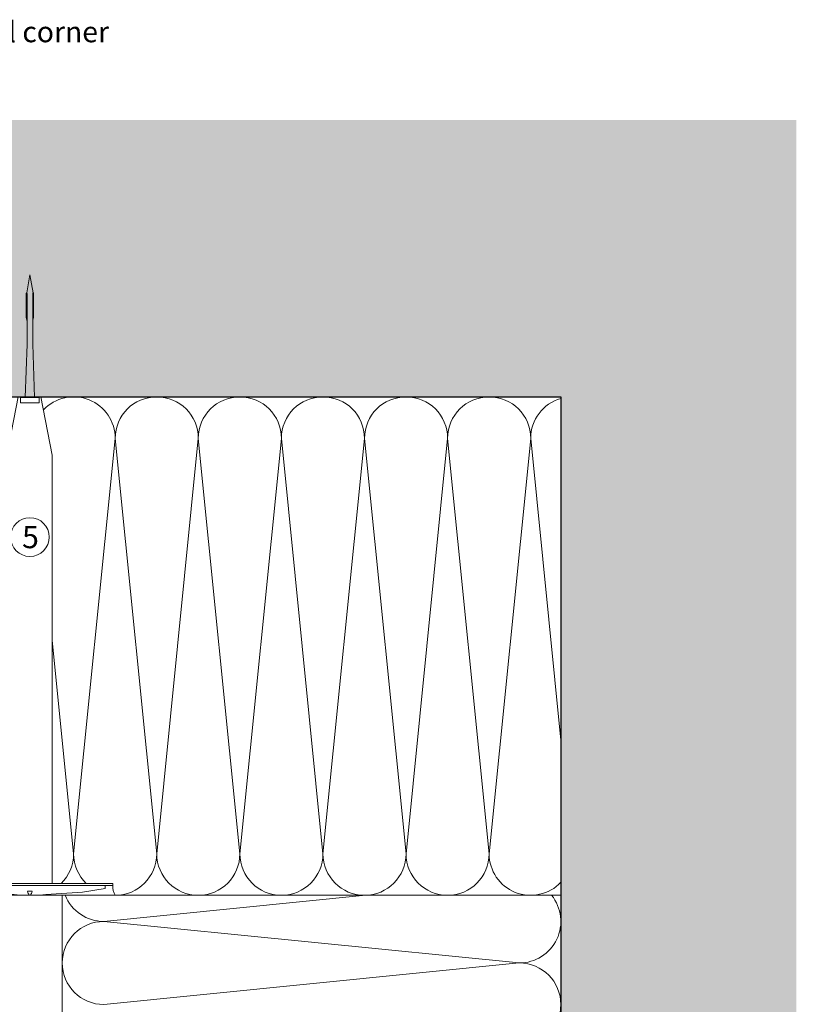
# Model space of a CAD drawing. Units: millimetres. Extents: x 2166 to 6073, y 1056 to 3714.
# Drawn here: x 4044 to 4324, y 2523 to 2878 of the extents above; entities that cross this region are included whole.
import ezdxf

# ---------------------------------------------------------------- set-up
doc = ezdxf.new("R2010")
doc.units = ezdxf.units.MM
doc.layers.add('90%', color=7, linetype='Continuous', transparency=0.9)
for name, color, linetype, lineweight in [('Breite Volllinie', 7, 'Continuous', 30), ('Schmale Volllinie', 7, 'Continuous', 13), ('Schmale Volllinie_Grau', 252, 'Continuous', 13), ('Schmale Volllinie_Rot', 1, 'Continuous', 13), ('Text', 7, 'Continuous', 13)]:
    doc.layers.add(name, color=color, linetype=linetype, lineweight=lineweight)
doc.styles.add('ARIAL', font='arial.ttf')
doc.styles.get("Standard").update_dxf_attribs({"font": 'arial.ttf'})

# ---------------------------------------------------------------- blocks, each defined once
blk = doc.blocks.new('Befestigung WD')
at = {"layer": 'Schmale Volllinie_Rot'}
for p, q in [((-155.41, -21.8), (-155.41, 37.99)), ((-155.41, 37.99), (-154.66, 37.99)), ((-154.65, -21.8), (-154.66, 37.99)), ((-156.47, 35.29), (-157.75, 27.06)), ((-156.47, 35.29), (-155.41, 35.29)), ((-157.75, 27.06), (-158.61, 13.81)), ((0, 16.4), (-154.65, 16.4)), ((21.09, 12.3), (0, 16.4)), ((-158.61, 13.81), (-158.91, 11.59)), ((-158.91, 4.6), (-158.91, 11.59)), ((20.89, 11.49), (18.89, 11.49)), ((18.89, 11.49), (18.89, 4.69)), ((20.89, 11.49), (20.89, 4.69)), ((21.09, 4.1), (21.09, 12.3)), ((-158.41, 8.43), (-158.91, 8.43)), ((-158.41, 7.76), (-158.91, 7.76)), ((-158.36, 8.64), (-158.41, 8.53)), ((-158.41, 8.53), (-158.41, 8.43)), ((-158.41, 7.66), (-158.41, 7.76)), ((-158.36, 7.55), (-158.41, 7.66)), ((-158.22, 8.73), (-158.36, 8.64)), ((-158.22, 7.46), (-158.36, 7.55)), ((-157.95, 8.79), (-158.22, 8.73)), ((-157.95, 7.4), (-158.22, 7.46)), ((-157.41, 8.91), (-157.95, 8.79)), ((-157.41, 7.28), (-157.95, 7.4)), ((-157.41, 7.28), (-157.41, 8.91)), ((20.89, 9.77), (40.11, 9.09)), ((57.63, 9.09), (40.11, 9.09)), ((58.67, 9.23), (65.09, 8.09)), ((58.67, 6.95), (65.09, 8.09)), ((-158.61, 2.38), (-158.91, 4.6)), ((21.09, 4.1), (0, 0)), ((20.89, 4.69), (18.89, 4.69)), ((20.89, 6.42), (40.11, 7.09)), ((40.11, 7.09), (57.63, 7.09)), ((-157.75, -10.87), (-158.61, 2.38)), ((0, 0), (-154.65, 0)), ((-156.47, -19.1), (-157.75, -10.87)), ((-156.47, -19.1), (-155.41, -19.1)), ((-155.41, -21.8), (-154.65, -21.8))]:
    blk.add_line(p, q, dxfattribs=at)
for centre, start, end in [((-155.53, 44.73), 239.8998, 271.0017), ((-155.53, -28.54), 88.9983, 120.1002)]:
    blk.add_arc(centre, 6.74, start, end, dxfattribs=at)
for points, knots in [([(47.83, 9.09), (48.13, 9.09), (48.44, 9.14), (49.07, 9.26), (49.39, 9.35), (49.7, 9.44)], [0, 0, 0, 0, 0.5, 0.5, 1, 1, 1, 1]), ([(58.18, 9.43), (57.85, 9.43), (57.51, 9.43), (55.85, 9.43), (54.52, 9.43), (52.02, 9.44), (50.86, 9.44), (49.7, 9.44)], [0, 0, 0, 0, 0.117921, 0.117921, 0.589606, 0.589606, 1, 1, 1, 1]), ([(49.7, 9.44), (50.04, 9.44), (50.37, 9.44), (52.03, 9.44), (53.37, 9.44), (55.86, 9.43), (57.02, 9.43), (58.18, 9.43)], [0, 0, 0, 0, 0.117921, 0.117921, 0.589606, 0.589606, 1, 1, 1, 1]), ([(57.63, 9.09), (57.77, 9.09), (57.91, 9.1), (58.18, 9.11), (58.32, 9.12), (58.49, 9.14), (58.52, 9.15), (58.59, 9.16), (58.62, 9.17), (58.66, 9.2), (58.67, 9.2), (58.68, 9.23), (58.67, 9.24), (58.64, 9.27), (58.61, 9.29), (58.52, 9.34), (58.45, 9.36), (58.32, 9.4), (58.25, 9.42), (58.18, 9.43)], [0, 0, 0, 0, 0.25, 0.25, 0.5, 0.5, 0.5625, 0.5625, 0.625, 0.625, 0.65625, 0.65625, 0.6875, 0.6875, 0.75, 0.75, 0.875, 0.875, 1, 1, 1, 1]), ([(47.83, 7.09), (48.13, 7.09), (48.44, 7.05), (49.07, 6.92), (49.39, 6.84), (49.7, 6.75)], [0, 0, 0, 0, 0.5, 0.5, 1, 1, 1, 1]), ([(58.18, 6.76), (57.85, 6.76), (57.51, 6.76), (55.85, 6.75), (54.52, 6.75), (52.02, 6.75), (50.86, 6.75), (49.7, 6.75)], [0, 0, 0, 0, 0.117921, 0.117921, 0.589606, 0.589606, 1, 1, 1, 1]), ([(49.7, 6.75), (50.04, 6.75), (50.37, 6.75), (52.03, 6.75), (53.37, 6.75), (55.86, 6.75), (57.02, 6.76), (58.18, 6.76)], [0, 0, 0, 0, 0.117921, 0.117921, 0.589606, 0.589606, 1, 1, 1, 1]), ([(58.18, 6.76), (58.25, 6.77), (58.32, 6.79), (58.46, 6.83), (58.53, 6.86), (58.62, 6.9), (58.65, 6.92), (58.67, 6.95), (58.68, 6.97), (58.66, 6.99), (58.65, 7), (58.61, 7.02), (58.58, 7.03), (58.52, 7.04), (58.49, 7.05), (58.32, 7.07), (58.18, 7.08), (57.9, 7.09), (57.77, 7.09), (57.63, 7.09)], [0, 0, 0, 0, 0.125, 0.125, 0.25, 0.25, 0.3125, 0.3125, 0.34375, 0.34375, 0.375, 0.375, 0.4375, 0.4375, 0.5, 0.5, 0.75, 0.75, 1, 1, 1, 1])]:
    blk.add_open_spline(points, degree=3, knots=knots, dxfattribs=at)
for points in [[(57.63, 9.09), (54.36, 9.09), (51.09, 9.09), (47.83, 9.09)], [(57.63, 7.09), (54.36, 7.09), (51.09, 7.09), (47.83, 7.09)]]:
    blk.add_open_spline(points, degree=3, dxfattribs=at)

msp = doc.modelspace()

# ---------------------------------------------------------------- hatches: boundary and pattern name
at = {"layer": '90%'}
h = msp.add_hatch(color=256, dxfattribs=at)
h.dxf.hatch_style = 2
h.paths.add_polyline_path([(3768.59, 2842.21), (3768.59, 2742.21), (4239.48, 2742.21), (4239.48, 2258.95), (4324.48, 2258.95), (4324.48, 2842.21)])

# ---------------------------------------------------------------- linework, layer by layer
at = {"layer": 'Breite Volllinie'}
for p, q in [((3768.59, 2742.21), (4239.48, 2742.21)), ((4239.48, 2742.21), (4239.48, 2258.95))]:
    msp.add_line(p, q, dxfattribs=at)
at = {"layer": 'Schmale Volllinie'}
msp.add_circle((4047.79, 2691.57), 7, dxfattribs=at)
at = {"layer": 'Schmale Volllinie_Grau'}
for p, q in [((4078.59, 2727.21), (4063.59, 2577.21)), ((4093.59, 2577.21), (4078.59, 2727.21)), ((4108.59, 2727.21), (4093.59, 2577.21)), ((4123.59, 2577.21), (4108.59, 2727.21)), ((4138.59, 2727.21), (4123.59, 2577.21)), ((4153.59, 2577.21), (4138.59, 2727.21)), ((4168.59, 2727.21), (4153.59, 2577.21)), ((4183.59, 2577.21), (4168.59, 2727.21)), ((4198.59, 2727.21), (4183.59, 2577.21)), ((4213.59, 2577.21), (4198.59, 2727.21)), ((4228.59, 2727.21), (4213.59, 2577.21)), ((4239.48, 2618.28), (4228.59, 2727.21)), ((4063.59, 2577.21), (4055.88, 2654.3)), ((4239.48, 2562.21), (3845.79, 2562.21)), ((4059.48, 2348.31), (4059.48, 2562.21)), ((4074.48, 2552.76), (4169.04, 2562.21)), ((4224.48, 2537.76), (4074.48, 2552.76)), ((4074.48, 2522.76), (4224.48, 2537.76))]:
    msp.add_line(p, q, dxfattribs=at)
for centre, start, end in [((4063.59, 2727.21), 0, 136.588), ((4093.59, 2727.21), 0, 180), ((4123.59, 2727.21), 0, 180), ((4153.59, 2727.21), 0, 180), ((4183.59, 2727.21), 0, 180), ((4213.59, 2727.21), 0, 180), ((4243.59, 2727.21), 105.8905, 180), ((4048.59, 2577.21), 314.2297, 0), ((4078.59, 2577.21), 180, 225.7703), ((4078.59, 2577.21), 270, 0), ((4108.59, 2577.21), 180, 0), ((4138.59, 2577.21), 180, 0), ((4168.59, 2577.21), 180, 0), ((4198.59, 2577.21), 180, 0), ((4228.59, 2577.21), 180, 316.5688), ((4074.48, 2567.76), 201.6936, 270), ((4224.48, 2552.76), 270, 39.0764), ((4074.48, 2537.76), 90, 270), ((4224.48, 2522.76), 270, 90)]:
    msp.add_arc(centre, 15, start, end, dxfattribs=at)

# ---------------------------------------------------------------- block references
at = {"layer": 'Schmale Volllinie_Rot', "rotation": 90}
msp.add_blockref('Befestigung WD', (4055.88, 2721.12), dxfattribs=at)

# ---------------------------------------------------------------- texts
at = {"layer": 'Text'}
msp.add_text('5', height=8, dxfattribs=at).set_placement((4044.97, 2687.56))
at = {"layer": 'Text', "insert": (3761.51, 2877.76), "char_height": 7.5, "width": 750, "attachment_point": 1, "line_spacing_factor": 0.9, "style": 'ARIAL'}
msp.add_mtext('Horizontalschnitt - Innenecke / horizontal section - internal corner', dxfattribs=at)

doc.saveas('drawing.dxf')
